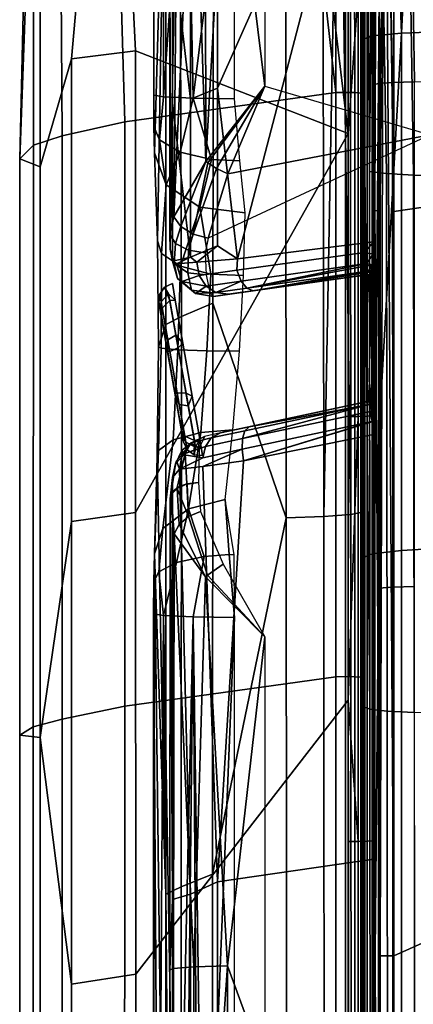
# Model space of a CAD drawing. Units: inches. Extents: x -11.3 to 11.3, y -9.3 to 14.5.
# Drawn here: x -9.2 to -8.7, y 2.9 to 4.1 of the extents above; entities that cross this region are included whole.
import ezdxf

# ---------------------------------------------------------------- set-up
doc = ezdxf.new("R2010")
doc.units = ezdxf.units.IN
doc.header["$MEASUREMENT"] = 0
doc.layers.add('AFUFU-3D-CH-CU-S', color=2, linetype='Continuous')
doc.layers.add('AFUFU-3D-CH-FR', color=2, linetype='Continuous')

msp = doc.modelspace()

# ---------------------------------------------------------------- linework, layer by layer
at = {"layer": 'AFUFU-3D-CH-CU-S'}
for points in [[(-8.783, 4.7346, 17.5708), (-8.8038, 4.7293, 17.4961), (-8.8038, 4.078, 17.5417), (-8.7933, 4.0817, 17.5964)], [(-8.8038, 4.078, 17.5417), (-8.8038, 4.7293, 17.4961), (-8.802, 4.7161, 17.335), (-8.802, 3.9216, 17.3907)], [(-8.783, 4.7346, 17.5708), (-8.7933, 4.0817, 17.5964), (-8.758, 4.0851, 17.6465)], [(-8.783, 4.7346, 17.5708), (-8.758, 4.0851, 17.6465), (-8.7255, 4.7384, 17.623)], [(-8.7047, 4.0872, 17.6768), (-8.7255, 4.7384, 17.623), (-8.758, 4.0851, 17.6465)], [(-8.802, 3.9216, 17.3907), (-8.802, 4.7161, 17.335), (-8.7964, 3.9192, 17.3558), (-8.7961, 3.2736, 17.3969)], [(-8.802, 4.7161, 17.335), (-8.7896, 4.7124, 17.2833), (-8.7964, 3.9192, 17.3558)], [(-8.7896, 4.7124, 17.2833), (-8.7762, 3.9167, 17.3178), (-8.7964, 3.9192, 17.3558)], [(-8.7896, 4.7124, 17.2833), (-8.756, 4.7094, 17.2421), (-8.7439, 3.9147, 17.2894), (-8.7762, 3.9167, 17.3178)], [(-8.756, 4.7094, 17.2421), (-8.7077, 4.7077, 17.2195), (-8.7064, 3.9137, 17.2748), (-8.7439, 3.9147, 17.2894)], [(-8.8038, 4.078, 17.5417), (-8.8038, 3.4555, 17.5829), (-8.7933, 3.46, 17.6375), (-8.7933, 4.0817, 17.5964)], [(-8.7933, 3.46, 17.6375), (-8.758, 4.0851, 17.6465), (-8.7933, 4.0817, 17.5964)], [(-8.758, 4.0851, 17.6465), (-8.7933, 3.46, 17.6375), (-8.7581, 3.4642, 17.6876)], [(-8.7047, 4.0872, 17.6768), (-8.758, 4.0851, 17.6465), (-8.7581, 3.4642, 17.6876), (-8.7047, 3.4671, 17.7178)], [(-8.8038, 3.4555, 17.5829), (-8.8038, 4.078, 17.5417), (-8.802, 3.9216, 17.3907), (-8.8021, 3.2758, 17.4329)], [(-8.8021, 3.2758, 17.4329), (-8.802, 3.9216, 17.3907), (-8.7961, 3.2736, 17.3969)], [(-8.7755, 3.2712, 17.3591), (-8.7961, 3.2736, 17.3969), (-8.7964, 3.9192, 17.3558), (-8.7762, 3.9167, 17.3178)], [(-8.7755, 3.2712, 17.3591), (-8.7762, 3.9167, 17.3178), (-8.7439, 3.9147, 17.2894), (-8.743, 3.2694, 17.331)], [(-8.7064, 3.9137, 17.2748), (-8.7053, 3.2685, 17.3167), (-8.743, 3.2694, 17.331), (-8.7439, 3.9147, 17.2894)], [(-8.7581, 2.868, 17.7252), (-8.7581, 3.4642, 17.6876), (-8.7933, 3.46, 17.6375), (-8.7933, 2.8654, 17.6751)], [(-8.7581, 2.868, 17.7252), (-8.7047, 2.8693, 17.7555), (-8.7047, 3.4671, 17.7178), (-8.7581, 3.4642, 17.6876)], [(-8.8038, 3.4555, 17.5829), (-8.8039, 2.8626, 17.6202), (-8.7933, 2.8654, 17.6751), (-8.7933, 3.46, 17.6375)], [(-8.8039, 2.8626, 17.6202), (-8.8038, 3.4555, 17.5829), (-8.8021, 3.2758, 17.4329), (-8.8021, 2.7346, 17.4663)], [(-8.8021, 2.7346, 17.4663), (-8.8021, 3.2758, 17.4329), (-8.7961, 3.2736, 17.3969), (-8.7959, 2.7324, 17.4294)], [(-8.775, 2.7301, 17.3917), (-8.7959, 2.7324, 17.4294), (-8.7961, 3.2736, 17.3969), (-8.7755, 3.2712, 17.3591)], [(-8.775, 2.7301, 17.3917), (-8.7755, 3.2712, 17.3591), (-8.743, 3.2694, 17.331), (-8.7422, 2.7285, 17.3639)]]:
    msp.add_3dface(points, dxfattribs=at)
at = {"layer": 'AFUFU-3D-CH-FR'}
for points in [[(-8.9164, 4.7147, 17.5944), (-9.1109, 4.6758, 17.5095), (-9.0905, 3.9788, 17.5747), (-8.8371, 4.014, 17.6521)], [(-8.837, 4.7153, 17.6044), (-8.9164, 4.7147, 17.5944), (-8.8371, 4.014, 17.6521)], [(-8.837, 4.7153, 17.6044), (-8.8371, 4.014, 17.6521), (-8.837, 4.014, 17.6521)], [(-8.8263, 4.7152, 17.6033), (-8.837, 4.7153, 17.6044), (-8.837, 4.014, 17.6521), (-8.8254, 4.014, 17.6507)], [(-8.816, 4.7148, 17.5979), (-8.8263, 4.7152, 17.6033), (-8.8254, 4.014, 17.6507), (-8.8144, 4.0137, 17.6443)], [(-8.8079, 4.7142, 17.5881), (-8.816, 4.7148, 17.5979), (-8.8144, 4.0137, 17.6443), (-8.807, 4.0131, 17.6339)], [(-8.8046, 4.7134, 17.5749), (-8.8079, 4.7142, 17.5881), (-8.807, 4.0131, 17.6339), (-8.8047, 4.0125, 17.6225)], [(-8.8047, 4.0125, 17.6225), (-8.8044, 4.5203, 17.5653), (-8.8046, 4.7134, 17.5749)], [(-9.1109, 4.6758, 17.5095), (-9.1707, 4.6607, 17.4248), (-9.1658, 3.9619, 17.482), (-9.0905, 3.9788, 17.5747)], [(-8.7909, 4.6686, 16.3386), (-8.7909, 4.0233, 16.37), (-8.7858, 4.0247, 16.3991), (-8.7809, 4.6706, 16.3781)], [(-8.7809, 4.6706, 16.3781), (-8.7858, 4.0247, 16.3991), (-8.7688, 4.026, 16.4261)], [(-8.7528, 4.6721, 16.4076), (-8.7809, 4.6706, 16.3781), (-8.7688, 4.026, 16.4261), (-8.7425, 4.0268, 16.4443)], [(-8.7137, 4.0271, 16.4507), (-8.7137, 4.6727, 16.4194), (-8.7528, 4.6721, 16.4076), (-8.7425, 4.0268, 16.4443)], [(-9.1707, 4.6607, 17.4248), (-9.2005, 4.6489, 17.3046), (-9.2005, 3.9508, 17.3509), (-9.1658, 3.9619, 17.482)], [(-8.7909, 4.0233, 16.37), (-8.7909, 4.6686, 16.3386), (-8.7903, 4.6655, 16.2803), (-8.7903, 3.8721, 16.3186)], [(-8.7903, 4.6655, 16.2803), (-8.7872, 4.6649, 16.2675), (-8.7903, 3.8721, 16.3186)], [(-8.7903, 3.8721, 16.3186), (-8.7872, 4.6649, 16.2675), (-8.7838, 3.8713, 16.3003)], [(-8.779, 4.6643, 16.2572), (-8.7838, 3.8713, 16.3003), (-8.7872, 4.6649, 16.2675)], [(-8.7839, 2.9774, 16.3378), (-8.779, 4.6643, 16.2572), (-8.7675, 2.9772, 16.3271)], [(-8.779, 4.6643, 16.2572), (-8.7839, 2.9774, 16.3378), (-8.7838, 3.8713, 16.3003)], [(-8.7672, 4.664, 16.2514), (-8.7673, 3.8709, 16.2898), (-8.779, 4.6643, 16.2572)], [(-8.7673, 3.8709, 16.2898), (-8.7675, 2.9772, 16.3271), (-8.779, 4.6643, 16.2572)], [(-8.7672, 4.664, 16.2514), (-8.0768, 4.6574, 16.1257), (-8.0674, 3.9733, 16.1603), (-8.7673, 3.8709, 16.2898)], [(-9.2005, 3.9508, 17.3509), (-9.2005, 4.6489, 17.3046), (-9.217, 3.9341, 16.9703)], [(-9.2005, 4.6489, 17.3046), (-9.1922, 4.6096, 16.5557), (-9.217, 3.9341, 16.9703)], [(-8.7921, 4.6455, 16.2789), (-8.7904, 4.646, 16.2894), (-8.7903, 3.9661, 16.3225), (-8.7924, 4.1355, 16.3034)], [(-8.7904, 4.646, 16.2894), (-8.7918, 4.44, 16.4285), (-8.7918, 3.8345, 16.4572), (-8.7903, 3.9661, 16.3225)], [(-8.8221, 3.9645, 16.2923), (-9.0777, 4.0638, 16.3619), (-9.1051, 4.6143, 16.3584), (-8.9035, 4.6449, 16.2676)], [(-8.822, 4.6444, 16.2592), (-8.8221, 3.9645, 16.2923), (-8.9035, 4.6449, 16.2676)], [(-8.822, 4.6444, 16.2592), (-8.8085, 4.6446, 16.2616), (-8.8104, 4.1347, 16.286), (-8.8221, 3.9645, 16.2923)], [(-9.1922, 3.9246, 16.5887), (-9.1922, 4.6096, 16.5557), (-9.1051, 4.6143, 16.3584), (-9.1548, 4.0541, 16.4536)], [(-9.1051, 4.6143, 16.3584), (-9.0777, 4.0638, 16.3619), (-9.1548, 4.0541, 16.4536)], [(-9.1922, 3.9246, 16.5887), (-9.217, 3.9341, 16.9703), (-9.1922, 4.6096, 16.5557)], [(-8.8044, 4.5203, 17.5653), (-8.8044, 3.5558, 17.6291), (-8.8048, 3.5101, 17.6206), (-8.8049, 4.4708, 17.5563)], [(-8.8044, 4.5203, 17.5653), (-8.8047, 4.0125, 17.6225), (-8.8044, 3.5558, 17.6291)], [(-8.8332, 4.5006, 17.4871), (-8.8516, 3.5047, 17.5354), (-8.8525, 4.465, 17.4715)], [(-8.8516, 3.5047, 17.5354), (-8.8332, 4.5006, 17.4871), (-8.8192, 3.5071, 17.573)], [(-8.8197, 4.4676, 17.5088), (-8.8192, 3.5071, 17.573), (-8.8332, 4.5006, 17.4871)], [(-8.8197, 4.4676, 17.5088), (-8.8049, 4.4708, 17.5563), (-8.8048, 3.5101, 17.6206), (-8.8192, 3.5071, 17.573)], [(-8.9838, 4.4383, 17.4156), (-8.8977, 4.4635, 17.4506), (-8.8967, 3.5034, 17.5141), (-8.9847, 3.7609, 17.459)], [(-8.8967, 3.5034, 17.5141), (-8.8977, 4.4635, 17.4506), (-8.8525, 4.465, 17.4715), (-8.8516, 3.5047, 17.5354)], [(-9.025, 4.4268, 17.3663), (-8.9838, 4.4383, 17.4156), (-8.9847, 3.7609, 17.459), (-9.0225, 3.7451, 17.4154)], [(-8.9554, 3.8142, 16.4868), (-8.7918, 4.44, 16.4285), (-8.9792, 4.019, 16.4903)], [(-8.9792, 4.019, 16.4903), (-8.7918, 4.44, 16.4285), (-8.9792, 4.2082, 16.4814)], [(-8.7918, 3.8345, 16.4572), (-8.7918, 4.44, 16.4285), (-8.9554, 3.8142, 16.4868)], [(-9.0412, 4.4193, 17.3053), (-9.025, 4.4268, 17.3663), (-9.0225, 3.7451, 17.4154), (-9.0412, 3.7354, 17.3498)], [(-9.0557, 4.4014, 17.082), (-9.0412, 4.4193, 17.3053), (-9.0549, 3.9416, 17.1305), (-9.0559, 4.0108, 17.0983)], [(-9.0412, 4.4193, 17.3053), (-9.0515, 3.8359, 17.2077), (-9.0549, 3.9416, 17.1305)], [(-9.0412, 4.4193, 17.3053), (-9.0412, 3.7354, 17.3498), (-9.05, 3.7086, 17.2394), (-9.0515, 3.8359, 17.2077)], [(-9.0084, 4.007, 17.0103), (-8.9586, 4.4106, 16.9783), (-9.0167, 4.4032, 16.9993)], [(-8.9587, 4.0064, 16.9955), (-8.9586, 4.4106, 16.9783), (-9.0084, 4.007, 17.0103)], [(-8.9224, 4.4093, 16.7471), (-8.9222, 4.0215, 16.7636), (-8.9678, 4.3879, 16.737)], [(-9.0436, 4.4007, 17.0309), (-9.0557, 4.4014, 17.082), (-9.0559, 4.0108, 17.0983), (-9.044, 4.0087, 17.0479)], [(-9.0436, 4.4007, 17.0309), (-9.044, 4.0087, 17.0479), (-9.0167, 4.4032, 16.9993)], [(-9.044, 4.0087, 17.0479), (-9.0084, 4.007, 17.0103), (-9.0167, 4.4032, 16.9993)], [(-9.0366, 4.382, 16.6153), (-9.0268, 4.3868, 16.6772), (-9.0364, 3.8436, 16.6635)], [(-9.0364, 3.8436, 16.6635), (-9.0268, 4.3868, 16.6772), (-9.0317, 3.8644, 16.6859)], [(-9.0317, 3.8644, 16.6859), (-9.0083, 4.3875, 16.7063), (-8.9932, 3.9311, 16.7404)], [(-9.0083, 4.3875, 16.7063), (-9.0317, 3.8644, 16.6859), (-9.0268, 4.3868, 16.6772)], [(-9.0083, 4.3875, 16.7063), (-8.9941, 4.3949, 16.7201), (-8.9932, 3.9311, 16.7404)], [(-8.9678, 4.3879, 16.737), (-8.9932, 3.9311, 16.7404), (-8.9941, 4.3949, 16.7201)], [(-8.9222, 4.0215, 16.7636), (-8.9932, 3.9311, 16.7404), (-8.9678, 4.3879, 16.737)], [(-9.0366, 4.382, 16.6153), (-9.0363, 3.8257, 16.6392), (-9.0332, 4.0015, 16.6035), (-9.0332, 4.1915, 16.5946)], [(-9.0363, 3.8257, 16.6392), (-9.0366, 4.382, 16.6153), (-9.0364, 3.8436, 16.6635)], [(-9.0118, 4.0057, 16.5278), (-8.9792, 4.019, 16.4903), (-8.9792, 4.2082, 16.4814), (-9.0118, 4.1952, 16.519)], [(-9.0118, 4.1952, 16.519), (-9.0332, 4.1915, 16.5946), (-9.0118, 4.0057, 16.5278)], [(-9.0332, 4.1915, 16.5946), (-9.0332, 4.0015, 16.6035), (-9.0118, 3.8162, 16.5363), (-9.0118, 4.0057, 16.5278)], [(-8.8221, 3.9645, 16.2923), (-8.8104, 4.1347, 16.286), (-8.8104, 3.6248, 16.3091), (-8.822, 3.6247, 16.3075)], [(-8.7995, 4.135, 16.2927), (-8.7995, 3.6251, 16.3159), (-8.8104, 3.6248, 16.3091), (-8.8104, 4.1347, 16.286)], [(-8.7995, 4.135, 16.2927), (-8.7924, 4.1355, 16.3034), (-8.7924, 3.6255, 16.3266), (-8.7995, 3.6251, 16.3159)], [(-8.7903, 3.9661, 16.3225), (-8.7903, 3.2859, 16.352), (-8.7924, 3.6255, 16.3266), (-8.7924, 4.1355, 16.3034)], [(-9.1548, 3.4989, 16.478), (-9.1548, 4.0541, 16.4536), (-9.0777, 4.0638, 16.3619), (-9.0777, 3.5096, 16.3864)], [(-8.8221, 3.9645, 16.2923), (-9.0777, 3.5096, 16.3864), (-9.0777, 4.0638, 16.3619)], [(-9.1922, 3.2394, 16.6182), (-9.1922, 3.9246, 16.5887), (-9.1548, 4.0541, 16.4536), (-9.1548, 3.4989, 16.478)], [(-8.9932, 3.9311, 16.7404), (-8.9222, 4.0215, 16.7636), (-8.9909, 3.9294, 16.7421)], [(-8.9909, 3.9294, 16.7421), (-8.9222, 4.0215, 16.7636), (-8.9804, 3.9228, 16.7468)], [(-8.9669, 3.9162, 16.7471), (-8.9804, 3.9228, 16.7468), (-8.9222, 4.0215, 16.7636)], [(-8.9222, 4.0215, 16.7636), (-8.7236, 3.9631, 16.7582), (-8.9669, 3.9162, 16.7471)], [(-8.7909, 4.0233, 16.37), (-8.7909, 3.4176, 16.3968), (-8.7858, 4.0247, 16.3991)], [(-8.7909, 3.4176, 16.3968), (-8.7909, 2.8501, 16.4195), (-8.7857, 3.4189, 16.4259), (-8.7858, 4.0247, 16.3991)], [(-8.7909, 3.4176, 16.3968), (-8.7909, 4.0233, 16.37), (-8.7903, 3.8721, 16.3186)], [(-8.7688, 4.026, 16.4261), (-8.7858, 4.0247, 16.3991), (-8.7857, 3.4189, 16.4259), (-8.7687, 3.42, 16.4529)], [(-8.7688, 4.026, 16.4261), (-8.7687, 3.42, 16.4529), (-8.7425, 3.4208, 16.4711), (-8.7425, 4.0268, 16.4443)], [(-8.8372, 3.3125, 17.6967), (-8.8371, 4.014, 17.6521), (-9.0905, 3.9788, 17.5747), (-9.0907, 3.277, 17.6192)], [(-9.0549, 3.9416, 17.1305), (-9.0557, 3.9731, 17.1075), (-9.0559, 4.0108, 17.0983)], [(-9.044, 4.0087, 17.0479), (-9.0559, 4.0108, 17.0983), (-9.0557, 3.9731, 17.1075), (-9.0488, 3.9569, 17.0716)], [(-9.0084, 4.007, 17.0103), (-9.044, 4.0087, 17.0479), (-9.0488, 3.9569, 17.0716), (-9.0243, 3.9422, 17.0383)], [(-9.0118, 3.8162, 16.5363), (-8.9792, 3.8297, 16.4989), (-8.9792, 4.019, 16.4903), (-9.0118, 4.0057, 16.5278)], [(-8.9792, 3.8297, 16.4989), (-8.9554, 3.8142, 16.4868), (-8.9792, 4.019, 16.4903)], [(-8.8371, 4.014, 17.6521), (-8.8372, 3.3125, 17.6967), (-8.837, 3.3125, 17.6967), (-8.837, 4.014, 17.6521)], [(-8.8254, 4.014, 17.6507), (-8.837, 4.014, 17.6521), (-8.837, 3.3125, 17.6967), (-8.8254, 3.3126, 17.6953)], [(-8.8254, 4.014, 17.6507), (-8.8254, 3.3126, 17.6953), (-8.8144, 3.3124, 17.6889), (-8.8144, 4.0137, 17.6443)], [(-8.807, 4.0131, 17.6339), (-8.8144, 4.0137, 17.6443), (-8.8144, 3.3124, 17.6889), (-8.8071, 3.3119, 17.6785)], [(-8.8047, 3.3113, 17.6671), (-8.8047, 4.0125, 17.6225), (-8.807, 4.0131, 17.6339), (-8.8071, 3.3119, 17.6785)], [(-8.8047, 3.3113, 17.6671), (-8.8044, 3.5558, 17.6291), (-8.8047, 4.0125, 17.6225)], [(-9.0363, 3.8257, 16.6392), (-9.0332, 3.8115, 16.612), (-9.0332, 4.0015, 16.6035)], [(-9.0332, 4.0015, 16.6035), (-9.0332, 3.8115, 16.612), (-9.0118, 3.8162, 16.5363)], [(-9.0084, 4.007, 17.0103), (-9.0243, 3.9422, 17.0383), (-8.9865, 3.9334, 17.0178)], [(-8.9587, 4.0064, 16.9955), (-9.0084, 4.007, 17.0103), (-8.9865, 3.9334, 17.0178), (-8.9523, 3.9318, 17.0132)], [(-9.0905, 3.9788, 17.5747), (-9.1658, 3.9619, 17.482), (-9.1659, 3.2615, 17.5261), (-9.0907, 3.277, 17.6192)], [(-9.0557, 3.9731, 17.1075), (-9.0549, 3.9416, 17.1305), (-9.041, 3.9029, 17.0931), (-9.0488, 3.9569, 17.0716)], [(-8.7675, 2.9772, 16.3271), (-8.7673, 3.8709, 16.2898), (-8.0674, 3.9733, 16.1603), (-8.067, 3.2901, 16.1878)], [(-9.2005, 3.9508, 17.3509), (-9.2006, 3.2525, 17.3939), (-9.1659, 3.2615, 17.5261), (-9.1658, 3.9619, 17.482)], [(-8.8221, 3.9645, 16.2923), (-8.8221, 3.2844, 16.3218), (-9.0776, 2.9553, 16.4086), (-9.0777, 3.5096, 16.3864)], [(-8.9905, 3.8389, 16.7052), (-8.9669, 3.9162, 16.7471), (-8.7236, 3.9631, 16.7582)], [(-8.8221, 3.9645, 16.2923), (-8.822, 3.6247, 16.3075), (-8.8221, 3.2844, 16.3218)], [(-8.7918, 3.8345, 16.4572), (-8.7917, 3.6031, 16.4674), (-8.7903, 3.9661, 16.3225)], [(-8.7917, 3.6031, 16.4674), (-8.7917, 3.0933, 16.4884), (-8.7903, 3.2859, 16.352), (-8.7903, 3.9661, 16.3225)], [(-9.2005, 3.9508, 17.3509), (-9.217, 3.9341, 16.9703), (-9.2169, 3.2424, 17.0065), (-9.2006, 3.2525, 17.3939)], [(-9.041, 3.9029, 17.0931), (-9.0243, 3.9422, 17.0383), (-9.0488, 3.9569, 17.0716)], [(-9.041, 3.9029, 17.0931), (-9.0549, 3.9416, 17.1305), (-9.0515, 3.8359, 17.2077), (-9.0465, 3.8206, 17.1741)], [(-9.041, 3.9029, 17.0931), (-9.0004, 3.8761, 17.0661), (-8.9865, 3.9334, 17.0178), (-9.0243, 3.9422, 17.0383)], [(-9.1922, 3.9246, 16.5887), (-9.1922, 3.2394, 16.6182), (-9.2169, 3.2424, 17.0065), (-9.217, 3.9341, 16.9703)], [(-9.0234, 3.8528, 16.6981), (-9.0317, 3.8644, 16.6859), (-8.9932, 3.9311, 16.7404)], [(-9.0086, 3.8436, 16.7051), (-9.0234, 3.8528, 16.6981), (-8.9932, 3.9311, 16.7404), (-8.9909, 3.9294, 16.7421)], [(-9.0086, 3.8436, 16.7051), (-8.9909, 3.9294, 16.7421), (-8.9804, 3.9228, 16.7468)], [(-9.0004, 3.8761, 17.0661), (-8.9459, 3.8694, 17.0578), (-8.9523, 3.9318, 17.0132), (-8.9865, 3.9334, 17.0178)], [(-8.9669, 3.9162, 16.7471), (-8.9905, 3.8389, 16.7052), (-9.0086, 3.8436, 16.7051), (-8.9804, 3.9228, 16.7468)], [(-9.0004, 3.8761, 17.0661), (-9.041, 3.9029, 17.0931), (-9.0465, 3.8206, 17.1741), (-9.0239, 3.8054, 17.1397)], [(-9.0004, 3.8761, 17.0661), (-9.0239, 3.8054, 17.1397), (-8.9874, 3.7959, 17.1174)], [(-8.9479, 3.794, 17.1111), (-8.9459, 3.8694, 17.0578), (-9.0004, 3.8761, 17.0661), (-8.9874, 3.7959, 17.1174)], [(-8.7909, 2.8501, 16.4195), (-8.7909, 3.4176, 16.3968), (-8.7903, 3.8721, 16.3186), (-8.7903, 2.9779, 16.3559)], [(-8.7903, 2.9779, 16.3559), (-8.7903, 3.8721, 16.3186), (-8.7839, 2.9774, 16.3378), (-8.784, 2.4808, 16.3559)], [(-8.7903, 3.8721, 16.3186), (-8.7838, 3.8713, 16.3003), (-8.7839, 2.9774, 16.3378)], [(-9.0364, 3.8436, 16.6635), (-9.0317, 3.8644, 16.6859), (-9.0234, 3.8528, 16.6981), (-9.0296, 3.8327, 16.6793)], [(-9.0363, 3.8257, 16.6392), (-9.0364, 3.8436, 16.6635), (-9.0296, 3.8327, 16.6793), (-9.0312, 3.8087, 16.6535)], [(-9.0234, 3.8528, 16.6981), (-9.0086, 3.8436, 16.7051), (-9.0141, 3.8245, 16.69), (-9.0296, 3.8327, 16.6793)], [(-9.0086, 3.8436, 16.7051), (-8.9905, 3.8389, 16.7052), (-8.9941, 3.8213, 16.6927), (-9.0141, 3.8245, 16.69)], [(-9.0515, 3.8359, 17.2077), (-9.05, 3.7086, 17.2394), (-9.0469, 3.707, 17.2076), (-9.0465, 3.8206, 17.1741)], [(-9.0296, 3.8327, 16.6793), (-9.0141, 3.8245, 16.69), (-9.0149, 3.7973, 16.6646), (-9.0312, 3.8087, 16.6535)], [(-8.7918, 3.8345, 16.4572), (-8.9554, 3.8142, 16.4868), (-8.9559, 3.8004, 16.4902), (-8.8026, 3.8219, 16.4598)], [(-8.7918, 3.8345, 16.4572), (-8.8026, 3.8219, 16.4598), (-8.7922, 3.8196, 16.4609)], [(-8.7918, 3.8345, 16.4572), (-8.7922, 3.8196, 16.4609), (-8.7917, 3.6031, 16.4674)], [(-9.0268, 3.705, 17.1687), (-9.0239, 3.8054, 17.1397), (-9.0465, 3.8206, 17.1741), (-9.0469, 3.707, 17.2076)], [(-9.0332, 3.8115, 16.612), (-9.0363, 3.8257, 16.6392), (-9.0312, 3.8087, 16.6535), (-9.0274, 3.7907, 16.6189)], [(-9.0141, 3.8245, 16.69), (-8.9941, 3.8213, 16.6927), (-8.9927, 3.7951, 16.6688), (-9.0149, 3.7973, 16.6646)], [(-9.0118, 3.8162, 16.5363), (-9.0041, 3.8103, 16.5235), (-8.9792, 3.8297, 16.4989)], [(-9.0041, 3.8103, 16.5235), (-8.9554, 3.8142, 16.4868), (-8.9792, 3.8297, 16.4989)], [(-8.8003, 3.8086, 16.4677), (-8.8026, 3.8219, 16.4598), (-8.9559, 3.8004, 16.4902), (-8.9507, 3.7875, 16.4973)], [(-8.8003, 3.8086, 16.4677), (-8.7922, 3.8196, 16.4609), (-8.8026, 3.8219, 16.4598)], [(-8.7933, 3.807, 16.4698), (-8.7922, 3.8196, 16.4609), (-8.8003, 3.8086, 16.4677)], [(-8.7933, 3.807, 16.4698), (-8.7922, 3.6187, 16.4702), (-8.7922, 3.8196, 16.4609)], [(-8.7917, 3.6031, 16.4674), (-8.7922, 3.8196, 16.4609), (-8.7922, 3.6187, 16.4702)], [(-9.0332, 3.8115, 16.612), (-9.0286, 3.8083, 16.5844), (-9.0118, 3.8162, 16.5363)], [(-9.0286, 3.8083, 16.5844), (-9.0332, 3.8115, 16.612), (-9.0274, 3.7907, 16.6189), (-9.0222, 3.787, 16.5852)], [(-9.0312, 3.8087, 16.6535), (-9.0149, 3.7973, 16.6646), (-9.0106, 3.7766, 16.625), (-9.0274, 3.7907, 16.6189)], [(-9.0286, 3.8083, 16.5844), (-9.0041, 3.8103, 16.5235), (-9.0118, 3.8162, 16.5363)], [(-9.0041, 3.8103, 16.5235), (-9.0286, 3.8083, 16.5844), (-9.0222, 3.787, 16.5852), (-9.0014, 3.794, 16.5263)], [(-8.9554, 3.8142, 16.4868), (-9.0041, 3.8103, 16.5235), (-9.0014, 3.794, 16.5263), (-8.9559, 3.8004, 16.4902)], [(-8.9442, 3.7788, 16.5086), (-8.8003, 3.8086, 16.4677), (-8.9507, 3.7875, 16.4973)], [(-8.8003, 3.8086, 16.4677), (-8.9442, 3.7788, 16.5086), (-8.7933, 3.807, 16.4698)], [(-8.7983, 3.7993, 16.4801), (-8.7933, 3.807, 16.4698), (-8.9442, 3.7788, 16.5086)], [(-8.7949, 3.7986, 16.4827), (-8.7933, 3.807, 16.4698), (-8.7983, 3.7993, 16.4801)], [(-8.7933, 3.807, 16.4698), (-8.7949, 3.7986, 16.4827), (-8.7934, 3.6318, 16.4788)], [(-8.7933, 3.807, 16.4698), (-8.7934, 3.6318, 16.4788), (-8.7922, 3.6187, 16.4702)], [(-9.0268, 3.705, 17.1687), (-8.9919, 3.7037, 17.1422), (-8.9874, 3.7959, 17.1174), (-9.0239, 3.8054, 17.1397)], [(-9.0149, 3.7973, 16.6646), (-8.9927, 3.7951, 16.6688), (-8.9884, 3.7739, 16.6284), (-9.0106, 3.7766, 16.625)], [(-9.0014, 3.794, 16.5263), (-8.993, 3.7815, 16.5306), (-8.9507, 3.7875, 16.4973), (-8.9559, 3.8004, 16.4902)], [(-8.9529, 3.7032, 17.1331), (-8.9479, 3.794, 17.1111), (-8.9874, 3.7959, 17.1174), (-8.9919, 3.7037, 17.1422)], [(-8.9662, 3.7716, 16.547), (-8.984, 3.7691, 16.5931), (-8.8014, 3.7948, 16.5323)], [(-8.9362, 3.7758, 16.5245), (-8.9662, 3.7716, 16.547), (-8.8014, 3.7948, 16.5323)], [(-8.9362, 3.7758, 16.5245), (-8.7983, 3.7993, 16.4801), (-8.9442, 3.7788, 16.5086)], [(-8.7983, 3.7993, 16.4801), (-8.9362, 3.7758, 16.5245), (-8.7949, 3.7986, 16.4827)], [(-8.7968, 3.7954, 16.4976), (-8.7949, 3.7986, 16.4827), (-8.9362, 3.7758, 16.5245)], [(-8.7968, 3.7954, 16.4976), (-8.9362, 3.7758, 16.5245), (-8.8014, 3.7948, 16.5323)], [(-8.8014, 3.7948, 16.5323), (-8.7992, 3.7905, 16.5161), (-8.7968, 3.7954, 16.4976)], [(-8.7992, 3.7905, 16.5161), (-8.7976, 3.7785, 16.5043), (-8.7968, 3.7954, 16.4976)], [(-8.7949, 3.7986, 16.4827), (-8.7968, 3.7954, 16.4976), (-8.7976, 3.7785, 16.5043), (-8.797, 3.7623, 16.5004)], [(-8.797, 3.6703, 16.5045), (-8.7934, 3.6318, 16.4788), (-8.7949, 3.7986, 16.4827)], [(-8.7949, 3.7986, 16.4827), (-8.797, 3.7623, 16.5004), (-8.797, 3.6703, 16.5045)], [(-9.0428, 3.78, 16.8929), (-9.0335, 3.7845, 16.8929), (-9.03, 3.7647, 16.9546), (-9.0381, 3.7723, 16.9374)], [(-9.03, 3.7647, 16.8313), (-9.0335, 3.7845, 16.8929), (-9.0428, 3.78, 16.8929), (-9.0367, 3.7641, 16.8341)], [(-9.0274, 3.7907, 16.6189), (-9.0106, 3.7766, 16.625), (-9.0056, 3.7724, 16.5884), (-9.0222, 3.787, 16.5852)], [(-9.0014, 3.794, 16.5263), (-9.0222, 3.787, 16.5852), (-8.993, 3.7815, 16.5306)], [(-9.0056, 3.7724, 16.5884), (-8.993, 3.7815, 16.5306), (-9.0222, 3.787, 16.5852)], [(-8.9507, 3.7875, 16.4973), (-8.993, 3.7815, 16.5306), (-8.9814, 3.7736, 16.5374)], [(-8.9442, 3.7788, 16.5086), (-8.9507, 3.7875, 16.4973), (-8.9814, 3.7736, 16.5374)], [(-9.0467, 3.7454, 16.9428), (-9.0496, 3.7613, 16.8929), (-9.0487, 3.7716, 16.8929), (-9.0471, 3.7626, 16.9336)], [(-9.0487, 3.7716, 16.8929), (-9.0496, 3.7613, 16.8929), (-9.0457, 3.7551, 16.8391)], [(-9.0487, 3.7716, 16.8929), (-9.0428, 3.78, 16.8929), (-9.0381, 3.7723, 16.9374), (-9.0471, 3.7626, 16.9336)], [(-9.0487, 3.7716, 16.8929), (-9.0457, 3.7551, 16.8391), (-9.0367, 3.7641, 16.8341), (-9.0428, 3.78, 16.8929)], [(-9.0294, 3.7225, 16.9872), (-9.039, 3.7171, 16.9792), (-9.0471, 3.7626, 16.9336), (-9.0381, 3.7723, 16.9374)], [(-9.03, 3.7647, 16.9546), (-9.0209, 3.7131, 16.9926), (-9.0294, 3.7225, 16.9872), (-9.0381, 3.7723, 16.9374)], [(-9.0106, 3.7766, 16.625), (-8.9884, 3.7739, 16.6284), (-8.984, 3.7691, 16.5931), (-9.0056, 3.7724, 16.5884)], [(-8.9814, 3.7736, 16.5374), (-8.993, 3.7815, 16.5306), (-9.0056, 3.7724, 16.5884)], [(-9.0056, 3.7724, 16.5884), (-8.984, 3.7691, 16.5931), (-8.9662, 3.7716, 16.547), (-8.9814, 3.7736, 16.5374)], [(-8.9662, 3.7716, 16.547), (-8.9362, 3.7758, 16.5245), (-8.9442, 3.7788, 16.5086), (-8.9814, 3.7736, 16.5374)], [(-9.0201, 3.5943, 16.8929), (-9.0467, 3.7454, 16.8431), (-9.0496, 3.7613, 16.8929), (-9.0229, 3.6102, 16.9428)], [(-9.0496, 3.7613, 16.8929), (-9.0467, 3.7454, 16.9428), (-9.0303, 3.652, 16.9736), (-9.0229, 3.6102, 16.9428)], [(-9.0467, 3.7454, 16.8431), (-9.0457, 3.7551, 16.8391), (-9.0496, 3.7613, 16.8929)], [(-9.0394, 3.7036, 16.9736), (-9.0467, 3.7454, 16.9428), (-9.0471, 3.7626, 16.9336), (-9.039, 3.7171, 16.9792)], [(-9.0367, 3.7641, 16.8341), (-9.0457, 3.7551, 16.8391), (-9.0366, 3.7031, 16.8015), (-9.0266, 3.7072, 16.793)], [(-9.0209, 3.7131, 16.7933), (-9.03, 3.7647, 16.8313), (-9.0367, 3.7641, 16.8341), (-9.0266, 3.7072, 16.793)], [(-9.0225, 3.7451, 17.4154), (-8.9847, 3.7609, 17.459), (-8.9854, 3.0754, 17.5002), (-9.0228, 3.0601, 17.4562)], [(-8.8967, 3.5034, 17.5141), (-8.9854, 3.0754, 17.5002), (-8.9847, 3.7609, 17.459)], [(-9.0467, 3.7454, 16.8431), (-9.0394, 3.7036, 16.8123), (-9.0366, 3.7031, 16.8015), (-9.0457, 3.7551, 16.8391)], [(-9.0412, 3.7354, 17.3498), (-9.0412, 3.0513, 17.3913), (-9.0517, 3.5763, 17.2199), (-9.05, 3.7086, 17.2394)], [(-9.0201, 3.5943, 16.8929), (-9.0229, 3.6102, 16.8431), (-9.0394, 3.7036, 16.8123), (-9.0467, 3.7454, 16.8431)], [(-9.0467, 3.7454, 16.9428), (-9.0394, 3.7036, 16.9736), (-9.0303, 3.652, 16.9736)], [(-9.0412, 3.0513, 17.3913), (-9.0412, 3.7354, 17.3498), (-9.0225, 3.7451, 17.4154), (-9.0228, 3.0601, 17.4562)], [(-9.0303, 3.652, 16.9736), (-9.0394, 3.7036, 16.9736), (-9.039, 3.7171, 16.9792), (-9.0278, 3.6535, 16.9844)], [(-9.0171, 3.653, 16.9928), (-9.0278, 3.6535, 16.9844), (-9.039, 3.7171, 16.9792), (-9.0294, 3.7225, 16.9872)], [(-9.0209, 3.7131, 16.9926), (-9.0097, 3.6493, 16.9926), (-9.0171, 3.653, 16.9928), (-9.0294, 3.7225, 16.9872)], [(-9.0097, 3.6493, 16.7933), (-9.0209, 3.7131, 16.7933), (-9.0266, 3.7072, 16.793), (-9.0144, 3.6376, 16.7987)], [(-9.05, 3.7086, 17.2394), (-9.0517, 3.5763, 17.2199), (-9.05, 3.5842, 17.1971), (-9.0469, 3.707, 17.2076)], [(-9.0324, 3.597, 17.159), (-9.0268, 3.705, 17.1687), (-9.0469, 3.707, 17.2076), (-9.05, 3.5842, 17.1971)], [(-9.0229, 3.6102, 16.8431), (-9.0303, 3.652, 16.8123), (-9.0394, 3.7036, 16.8123)], [(-9.0394, 3.7036, 16.8123), (-9.0303, 3.652, 16.8123), (-9.0253, 3.6394, 16.8067), (-9.0366, 3.7031, 16.8015)], [(-9.0266, 3.7072, 16.793), (-9.0366, 3.7031, 16.8015), (-9.0253, 3.6394, 16.8067), (-9.0144, 3.6376, 16.7987)], [(-9.0324, 3.597, 17.159), (-8.9993, 3.6058, 17.1315), (-8.9919, 3.7037, 17.1422), (-9.0268, 3.705, 17.1687)], [(-8.961, 3.6088, 17.1203), (-8.9529, 3.7032, 17.1331), (-8.9919, 3.7037, 17.1422), (-8.9993, 3.6058, 17.1315)], [(-8.797, 3.6703, 16.5045), (-8.7975, 3.6564, 16.5087), (-8.7972, 3.6431, 16.5073), (-8.7952, 3.6404, 16.4919)], [(-8.7934, 3.6318, 16.4788), (-8.797, 3.6703, 16.5045), (-8.7952, 3.6404, 16.4919)], [(-9.0229, 3.6102, 16.9428), (-9.0303, 3.652, 16.9736), (-9.0278, 3.6535, 16.9844), (-9.0186, 3.6014, 16.9468)], [(-9.0071, 3.5961, 16.9518), (-9.0186, 3.6014, 16.9468), (-9.0278, 3.6535, 16.9844), (-9.0171, 3.653, 16.9928)], [(-9.0097, 3.6493, 16.9926), (-9.0006, 3.5977, 16.9546), (-9.0071, 3.5961, 16.9518), (-9.0171, 3.653, 16.9928)], [(-8.7975, 3.6564, 16.5087), (-8.7987, 3.6463, 16.5189), (-8.7972, 3.6431, 16.5073)], [(-9.0303, 3.652, 16.8123), (-9.0229, 3.6102, 16.8431), (-9.0173, 3.5939, 16.8523), (-9.0253, 3.6394, 16.8067)], [(-9.0006, 3.5977, 16.8313), (-9.0097, 3.6493, 16.7933), (-9.0144, 3.6376, 16.7987), (-9.0056, 3.5879, 16.8485)], [(-8.9413, 3.6125, 16.5313), (-8.8005, 3.6424, 16.5329), (-8.9758, 3.6051, 16.552)], [(-8.9413, 3.6125, 16.5313), (-8.7971, 3.6394, 16.4907), (-8.7972, 3.6431, 16.5073)], [(-8.7972, 3.6431, 16.5073), (-8.8005, 3.6424, 16.5329), (-8.9413, 3.6125, 16.5313)], [(-8.7987, 3.6463, 16.5189), (-8.8005, 3.6424, 16.5329), (-8.7972, 3.6431, 16.5073)], [(-8.7952, 3.6404, 16.4919), (-8.7972, 3.6431, 16.5073), (-8.7971, 3.6394, 16.4907)], [(-9.0144, 3.6376, 16.7987), (-9.0253, 3.6394, 16.8067), (-9.0173, 3.5939, 16.8523), (-9.0056, 3.5879, 16.8485)], [(-8.7935, 3.6187, 16.4704), (-8.7957, 3.6309, 16.4786), (-8.9492, 3.5983, 16.5046), (-8.9496, 3.5855, 16.497)], [(-8.9466, 3.6076, 16.5158), (-8.9492, 3.5983, 16.5046), (-8.7971, 3.6394, 16.4907)], [(-8.7957, 3.6309, 16.4786), (-8.7971, 3.6394, 16.4907), (-8.9492, 3.5983, 16.5046)], [(-8.7971, 3.6394, 16.4907), (-8.9413, 3.6125, 16.5313), (-8.9466, 3.6076, 16.5158)], [(-8.7952, 3.6404, 16.4919), (-8.7971, 3.6394, 16.4907), (-8.7934, 3.6318, 16.4788)], [(-8.7971, 3.6394, 16.4907), (-8.7957, 3.6309, 16.4786), (-8.7934, 3.6318, 16.4788)], [(-8.7934, 3.6318, 16.4788), (-8.7957, 3.6309, 16.4786), (-8.7922, 3.6187, 16.4702)], [(-8.7935, 3.6187, 16.4704), (-8.7922, 3.6187, 16.4702), (-8.7957, 3.6309, 16.4786)], [(-8.9479, 3.5717, 16.4943), (-8.7935, 3.6187, 16.4704), (-8.9496, 3.5855, 16.497)], [(-8.7917, 3.6031, 16.4674), (-8.7922, 3.6187, 16.4702), (-8.9479, 3.5717, 16.4943)], [(-8.7935, 3.6187, 16.4704), (-8.9479, 3.5717, 16.4943), (-8.7922, 3.6187, 16.4702)], [(-8.822, 3.6247, 16.3075), (-8.8104, 3.6248, 16.3091), (-8.8221, 3.2844, 16.3218)], [(-8.8104, 3.1147, 16.3303), (-8.8221, 3.2844, 16.3218), (-8.8104, 3.6248, 16.3091)], [(-8.7995, 3.6251, 16.3159), (-8.7994, 3.115, 16.337), (-8.8104, 3.1147, 16.3303), (-8.8104, 3.6248, 16.3091)], [(-8.7995, 3.6251, 16.3159), (-8.7924, 3.6255, 16.3266), (-8.7924, 3.1154, 16.3477), (-8.7994, 3.115, 16.337)], [(-8.7903, 3.2859, 16.352), (-8.7924, 3.1154, 16.3477), (-8.7924, 3.6255, 16.3266)], [(-9.0449, 3.4905, 17.1158), (-9.0143, 3.5139, 17.0877), (-8.9993, 3.6058, 17.1315), (-9.0324, 3.597, 17.159)], [(-9.0229, 3.6102, 16.9428), (-9.0186, 3.6014, 16.9468), (-9.0201, 3.5943, 16.8929)], [(-9.0229, 3.6102, 16.8431), (-9.0201, 3.5943, 16.8929), (-9.0158, 3.5849, 16.8929), (-9.0173, 3.5939, 16.8523)], [(-9.0143, 3.5139, 17.0877), (-8.9702, 3.5251, 17.0732), (-8.961, 3.6088, 17.1203), (-8.9993, 3.6058, 17.1315)], [(-8.9937, 3.5888, 16.5323), (-8.9492, 3.5983, 16.5046), (-8.9466, 3.6076, 16.5158), (-8.9869, 3.5991, 16.5406)], [(-8.9413, 3.6125, 16.5313), (-8.9758, 3.6051, 16.552), (-8.9869, 3.5991, 16.5406), (-8.9466, 3.6076, 16.5158)], [(-9.0551, 3.4601, 17.1511), (-9.0449, 3.4905, 17.1158), (-9.0324, 3.597, 17.159), (-9.05, 3.5842, 17.1971)], [(-9.0108, 3.5934, 16.5873), (-9.0216, 3.5792, 16.5834), (-8.9937, 3.5888, 16.5323), (-8.9869, 3.5991, 16.5406)], [(-9.0158, 3.5849, 16.8929), (-9.0201, 3.5943, 16.8929), (-9.0186, 3.6014, 16.9468)], [(-9.0158, 3.5849, 16.8929), (-9.0186, 3.6014, 16.9468), (-9.0071, 3.5961, 16.9518), (-9.0073, 3.579, 16.8929)], [(-9.0158, 3.5849, 16.8929), (-9.0073, 3.579, 16.8929), (-9.0056, 3.5879, 16.8485), (-9.0173, 3.5939, 16.8523)], [(-9.0108, 3.5934, 16.5873), (-8.995, 3.601, 16.5923), (-9.0112, 3.5929, 16.6161)], [(-8.995, 3.601, 16.5923), (-9.0012, 3.5869, 16.6457), (-9.0112, 3.5929, 16.6161)], [(-8.9758, 3.6051, 16.552), (-8.995, 3.601, 16.5923), (-9.0108, 3.5934, 16.5873), (-8.9869, 3.5991, 16.5406)], [(-9.0006, 3.5977, 16.9546), (-8.9971, 3.578, 16.8929), (-9.0073, 3.579, 16.8929), (-9.0071, 3.5961, 16.9518)], [(-9.0073, 3.579, 16.8929), (-8.9971, 3.578, 16.8929), (-9.0006, 3.5977, 16.8313), (-9.0056, 3.5879, 16.8485)], [(-8.9937, 3.5888, 16.5323), (-8.997, 3.5754, 16.5267), (-8.9496, 3.5855, 16.497), (-8.9492, 3.5983, 16.5046)], [(-8.7917, 3.0933, 16.4884), (-8.7917, 3.6031, 16.4674), (-8.9479, 3.5717, 16.4943), (-8.9793, 3.0662, 16.5308)], [(-9.0551, 3.4601, 17.1511), (-9.05, 3.5842, 17.1971), (-9.0517, 3.5763, 17.2199)], [(-9.0298, 3.568, 16.6324), (-9.0286, 3.5717, 16.6069), (-9.0216, 3.5792, 16.5834), (-9.022, 3.584, 16.6116)], [(-9.0298, 3.568, 16.6324), (-9.022, 3.584, 16.6116), (-9.0183, 3.5806, 16.6404)], [(-9.0251, 3.5615, 16.5813), (-8.9968, 3.5649, 16.5248), (-8.9496, 3.5855, 16.497), (-8.997, 3.5754, 16.5267)], [(-9.0216, 3.5792, 16.5834), (-9.0108, 3.5934, 16.5873), (-9.022, 3.584, 16.6116)], [(-9.022, 3.584, 16.6116), (-9.0108, 3.5934, 16.5873), (-9.0112, 3.5929, 16.6161), (-9.0183, 3.5806, 16.6404)], [(-8.9937, 3.5888, 16.5323), (-9.0216, 3.5792, 16.5834), (-8.997, 3.5754, 16.5267)], [(-9.0112, 3.5929, 16.6161), (-9.0012, 3.5869, 16.6457), (-9.0183, 3.5806, 16.6404)], [(-9.0183, 3.5806, 16.6404), (-9.0012, 3.5869, 16.6457), (-9.0019, 3.5456, 16.6914), (-9.0163, 3.544, 16.6867)], [(-8.9968, 3.5649, 16.5248), (-8.9479, 3.5717, 16.4943), (-8.9496, 3.5855, 16.497)], [(-9.0412, 3.0513, 17.3913), (-9.0551, 3.4601, 17.1511), (-9.0517, 3.5763, 17.2199)], [(-9.0298, 3.568, 16.6324), (-9.0183, 3.5806, 16.6404), (-9.0278, 3.5398, 16.6777), (-9.0348, 3.5334, 16.6657)], [(-9.0298, 3.568, 16.6324), (-9.0332, 3.5517, 16.6233), (-9.0286, 3.5717, 16.6069)], [(-9.0332, 3.5517, 16.6233), (-9.0251, 3.5615, 16.5813), (-9.0286, 3.5717, 16.6069)], [(-9.0286, 3.5717, 16.6069), (-9.0251, 3.5615, 16.5813), (-9.0216, 3.5792, 16.5834)], [(-9.0183, 3.5806, 16.6404), (-9.0163, 3.544, 16.6867), (-9.0278, 3.5398, 16.6777)], [(-9.0251, 3.5615, 16.5813), (-8.997, 3.5754, 16.5267), (-9.0216, 3.5792, 16.5834)], [(-8.9479, 3.5717, 16.4943), (-8.9968, 3.5649, 16.5248), (-8.9793, 3.0662, 16.5308)], [(-9.0363, 3.526, 16.6525), (-9.0332, 3.5517, 16.6233), (-9.0298, 3.568, 16.6324), (-9.0348, 3.5334, 16.6657)], [(-9.0251, 3.5615, 16.5813), (-9.0332, 3.5517, 16.6233), (-9.0332, 3.0449, 16.6439), (-9.0118, 3.0515, 16.5679)], [(-8.9968, 3.5649, 16.5248), (-9.0251, 3.5615, 16.5813), (-9.0118, 3.0515, 16.5679), (-8.9793, 3.0662, 16.5308)], [(-9.0332, 3.5517, 16.6233), (-9.0363, 3.526, 16.6525), (-9.0332, 3.0449, 16.6439)], [(-8.8044, 3.5558, 17.6291), (-8.8044, 2.5994, 17.6863), (-8.8048, 2.5571, 17.6783), (-8.8048, 3.5101, 17.6206)], [(-8.8047, 3.3113, 17.6671), (-8.8047, 2.61, 17.7087), (-8.8044, 2.5994, 17.6863), (-8.8044, 3.5558, 17.6291)], [(-9.0348, 3.5334, 16.6657), (-9.0278, 3.5398, 16.6777), (-9.0279, 3.5385, 16.6784), (-9.0351, 3.5311, 16.6664)], [(-9.0253, 3.4953, 16.712), (-9.0315, 3.4841, 16.7029), (-9.0351, 3.5311, 16.6664), (-9.0279, 3.5385, 16.6784)], [(-9.0163, 3.544, 16.6867), (-9.014, 3.5048, 16.7179), (-9.0279, 3.5385, 16.6784)], [(-9.0278, 3.5398, 16.6777), (-9.0163, 3.544, 16.6867), (-9.0279, 3.5385, 16.6784)], [(-9.0253, 3.4953, 16.712), (-9.0279, 3.5385, 16.6784), (-9.014, 3.5048, 16.7179)], [(-9.0163, 3.544, 16.6867), (-9.0019, 3.5456, 16.6914), (-9.0158, 3.5436, 16.6873)], [(-9.014, 3.5048, 16.7179), (-9.0163, 3.544, 16.6867), (-9.0158, 3.5436, 16.6873)], [(-9.0019, 3.5456, 16.6914), (-8.9996, 3.5109, 16.7195), (-9.014, 3.5048, 16.7179), (-9.0158, 3.5436, 16.6873)], [(-9.0363, 3.526, 16.6525), (-9.0364, 2.9604, 16.6773), (-9.0332, 3.0449, 16.6439)], [(-9.0364, 2.9604, 16.6773), (-9.0363, 3.526, 16.6525), (-9.0315, 3.4841, 16.7029), (-9.0322, 2.9623, 16.7237)], [(-9.0348, 3.5334, 16.6657), (-9.0351, 3.5311, 16.6664), (-9.0363, 3.526, 16.6525)], [(-9.0315, 3.4841, 16.7029), (-9.0363, 3.526, 16.6525), (-9.0351, 3.5311, 16.6664)], [(-8.9702, 3.5251, 17.0732), (-9.0143, 3.5139, 17.0877), (-8.9952, 3.457, 17.0415), (-8.9654, 3.4592, 17.0342)], [(-8.9702, 3.5251, 17.0732), (-8.9654, 3.4592, 17.0342), (-8.9591, 3.4588, 17.0334)], [(-9.0143, 3.5139, 17.0877), (-9.0449, 3.4905, 17.1158), (-9.0498, 3.4386, 17.0962), (-9.0285, 3.4497, 17.0635)], [(-9.0143, 3.5139, 17.0877), (-9.0285, 3.4497, 17.0635), (-8.9952, 3.457, 17.0415)], [(-8.9725, 3.4477, 16.7672), (-8.9914, 3.4344, 16.7634), (-9.014, 3.5048, 16.7179), (-8.9996, 3.5109, 16.7195)], [(-9.1548, 3.4989, 16.478), (-9.0777, 3.5096, 16.3864), (-9.0776, 2.9553, 16.4086), (-9.1548, 2.9435, 16.5)], [(-9.0253, 3.4953, 16.712), (-9.014, 3.5048, 16.7179), (-8.9914, 3.4344, 16.7634), (-8.9935, 3.4323, 16.7619)], [(-8.8967, 3.5034, 17.5141), (-8.8958, 2.551, 17.571), (-8.9861, 2.3897, 17.5382), (-8.9854, 3.0754, 17.5002)], [(-8.8967, 3.5034, 17.5141), (-8.8516, 3.5047, 17.5354), (-8.8509, 2.5522, 17.5926), (-8.8958, 2.551, 17.571)], [(-8.8192, 3.5071, 17.573), (-8.8187, 2.5544, 17.6306), (-8.8509, 2.5522, 17.5926), (-8.8516, 3.5047, 17.5354)], [(-8.8192, 3.5071, 17.573), (-8.8048, 3.5101, 17.6206), (-8.8048, 2.5571, 17.6783), (-8.8187, 2.5544, 17.6306)], [(-9.1922, 3.2394, 16.6182), (-9.1548, 3.4989, 16.478), (-9.1548, 2.9435, 16.5)], [(-9.0449, 3.4905, 17.1158), (-9.0551, 3.4601, 17.1511), (-9.0558, 3.4266, 17.1311), (-9.0498, 3.4386, 17.0962)], [(-9.0315, 3.4841, 16.7029), (-9.0253, 3.4953, 16.712), (-8.9935, 3.4323, 16.7619)], [(-9.0322, 2.9623, 16.7237), (-9.0315, 3.4841, 16.7029), (-9.0079, 2.9642, 16.7682)], [(-8.9935, 3.4323, 16.7619), (-9.0079, 2.9642, 16.7682), (-9.0315, 3.4841, 16.7029)], [(-9.0561, 2.487, 17.1634), (-9.0551, 3.4601, 17.1511), (-9.0412, 2.3671, 17.4296)], [(-9.0551, 3.4601, 17.1511), (-9.0561, 2.487, 17.1634), (-9.056, 3.3881, 17.1253)], [(-9.056, 3.3881, 17.1253), (-9.0558, 3.4266, 17.1311), (-9.0551, 3.4601, 17.1511)], [(-9.0412, 3.0513, 17.3913), (-9.0412, 2.3671, 17.4296), (-9.0551, 3.4601, 17.1511)], [(-9.044, 3.3859, 17.075), (-9.0084, 3.3843, 17.0375), (-8.9952, 3.457, 17.0415), (-9.0285, 3.4497, 17.0635)], [(-9.0084, 3.3843, 17.0375), (-8.9588, 3.3836, 17.0227), (-8.9654, 3.4592, 17.0342), (-8.9952, 3.457, 17.0415)], [(-8.9588, 3.3836, 17.0227), (-8.9591, 3.4588, 17.0334), (-8.9654, 3.4592, 17.0342)], [(-9.044, 3.3859, 17.075), (-9.0285, 3.4497, 17.0635), (-9.0498, 3.4386, 17.0962)], [(-8.9725, 3.4477, 16.7672), (-8.9222, 3.3603, 16.7926), (-8.9914, 3.4344, 16.7634)], [(-9.0558, 3.4266, 17.1311), (-9.056, 3.3881, 17.1253), (-9.044, 3.3859, 17.075), (-9.0498, 3.4386, 17.0962)], [(-8.9674, 2.9655, 16.7987), (-9.0079, 2.9642, 16.7682), (-8.9935, 3.4323, 16.7619)], [(-8.9935, 3.4323, 16.7619), (-8.9914, 3.4344, 16.7634), (-8.9222, 3.3603, 16.7926)], [(-8.9222, 3.3603, 16.7926), (-8.9674, 2.9655, 16.7987), (-8.9935, 3.4323, 16.7619)], [(-8.7909, 2.8501, 16.4195), (-8.7857, 2.8512, 16.4486), (-8.7857, 3.4189, 16.4259)], [(-8.7687, 3.42, 16.4529), (-8.7857, 3.4189, 16.4259), (-8.7857, 2.8512, 16.4486), (-8.7687, 2.8522, 16.4756)], [(-8.7687, 3.42, 16.4529), (-8.7687, 2.8522, 16.4756), (-8.7425, 2.8529, 16.4938), (-8.7425, 3.4208, 16.4711)], [(-9.0561, 2.487, 17.1634), (-9.05, 2.4854, 17.1269), (-9.056, 3.3881, 17.1253)], [(-9.044, 3.3859, 17.075), (-9.056, 3.3881, 17.1253), (-9.05, 2.4854, 17.1269)], [(-9.05, 2.4854, 17.1269), (-9.0287, 1.5464, 17.1299), (-9.044, 3.3859, 17.075)], [(-9.044, 3.3859, 17.075), (-9.0287, 2.4838, 17.0924), (-9.0084, 3.3843, 17.0375)], [(-9.0287, 2.4838, 17.0924), (-9.044, 3.3859, 17.075), (-9.0287, 1.5464, 17.1299)], [(-9.0287, 2.4838, 17.0924), (-9.0287, 1.5464, 17.1299), (-9.0084, 3.3843, 17.0375)], [(-8.9955, 1.5455, 17.1067), (-9.0084, 3.3843, 17.0375), (-9.0287, 1.5464, 17.1299)], [(-9.0084, 3.3843, 17.0375), (-8.9955, 1.5455, 17.1067), (-8.9955, 2.4827, 17.0693)], [(-8.9955, 2.4827, 17.0693), (-8.9588, 3.3836, 17.0227), (-9.0084, 3.3843, 17.0375)], [(-8.9589, 2.4823, 17.0612), (-8.9588, 3.3836, 17.0227), (-8.9955, 2.4827, 17.0693)], [(-8.9222, 3.3603, 16.7926), (-8.9223, 2.8433, 16.8149), (-8.9674, 2.9655, 16.7987)], [(-8.8372, 2.6108, 17.7382), (-8.8372, 3.3125, 17.6967), (-9.0907, 3.277, 17.6192), (-9.0909, 2.5749, 17.6606)], [(-8.8372, 3.3125, 17.6967), (-8.8372, 2.6108, 17.7382), (-8.837, 2.6109, 17.7383), (-8.837, 3.3125, 17.6967)], [(-8.8254, 3.3126, 17.6953), (-8.837, 3.3125, 17.6967), (-8.837, 2.6109, 17.7383), (-8.8254, 2.611, 17.7369)], [(-8.8254, 3.3126, 17.6953), (-8.8254, 2.611, 17.7369), (-8.8144, 2.6108, 17.7305), (-8.8144, 3.3124, 17.6889)], [(-8.8071, 3.3119, 17.6785), (-8.8144, 3.3124, 17.6889), (-8.8144, 2.6108, 17.7305), (-8.8071, 2.6104, 17.7201)], [(-8.8047, 2.61, 17.7087), (-8.8047, 3.3113, 17.6671), (-8.8071, 3.3119, 17.6785), (-8.8071, 2.6104, 17.7201)], [(-8.7676, 2.4808, 16.3452), (-8.7675, 2.9772, 16.3271), (-8.067, 3.2901, 16.1878), (-8.0663, 2.608, 16.2105)], [(-9.0907, 3.277, 17.6192), (-9.1659, 3.2615, 17.5261), (-9.1661, 2.5609, 17.567), (-9.0909, 2.5749, 17.6606)], [(-8.8221, 3.2844, 16.3218), (-8.8222, 2.6041, 16.3478), (-9.0775, 2.4009, 16.4285), (-9.0776, 2.9553, 16.4086)], [(-8.8221, 3.2844, 16.3218), (-8.822, 3.1147, 16.3286), (-8.8222, 2.6041, 16.3478)], [(-8.8221, 3.2844, 16.3218), (-8.8104, 3.1147, 16.3303), (-8.822, 3.1147, 16.3286)], [(-8.7903, 3.2859, 16.352), (-8.7903, 2.6057, 16.378), (-8.7924, 2.6051, 16.3669), (-8.7924, 3.1154, 16.3477)], [(-8.7917, 3.0933, 16.4884), (-8.7917, 2.5834, 16.5075), (-8.7903, 2.6057, 16.378), (-8.7903, 3.2859, 16.352)], [(-9.2006, 2.554, 17.4338), (-9.2006, 3.2525, 17.3939), (-9.2169, 3.2424, 17.0065), (-9.2167, 2.5505, 17.0393)], [(-9.2006, 3.2525, 17.3939), (-9.2006, 2.554, 17.4338), (-9.1661, 2.5609, 17.567), (-9.1659, 3.2615, 17.5261)], [(-9.1922, 3.2394, 16.6182), (-9.1921, 2.554, 16.6443), (-9.2167, 2.5505, 17.0393), (-9.2169, 3.2424, 17.0065)], [(-9.1921, 2.554, 16.6443), (-9.1922, 3.2394, 16.6182), (-9.1548, 2.9435, 16.5), (-9.1548, 2.3881, 16.5198)], [(-8.822, 2.6041, 16.3478), (-8.8222, 2.6041, 16.3478), (-8.822, 3.1147, 16.3286)], [(-8.822, 2.6041, 16.3478), (-8.822, 3.1147, 16.3286), (-8.8104, 3.1147, 16.3303), (-8.8103, 2.6043, 16.3494)], [(-8.7994, 3.115, 16.337), (-8.7994, 2.6047, 16.3562), (-8.8103, 2.6043, 16.3494), (-8.8104, 3.1147, 16.3303)], [(-8.7994, 3.115, 16.337), (-8.7924, 3.1154, 16.3477), (-8.7924, 2.6051, 16.3669), (-8.7994, 2.6047, 16.3562)], [(-8.7917, 2.5834, 16.5075), (-8.7917, 3.0933, 16.4884), (-8.9793, 3.0662, 16.5308), (-8.9794, 2.5527, 16.5498)], [(-9.0228, 3.0601, 17.4562), (-8.9854, 3.0754, 17.5002), (-8.9861, 2.3897, 17.5382), (-9.0232, 2.3749, 17.4939)], [(-9.0118, 2.5373, 16.5868), (-8.9794, 2.5527, 16.5498), (-8.9793, 3.0662, 16.5308), (-9.0118, 3.0515, 16.5679)], [(-9.0412, 2.3671, 17.4296), (-9.0412, 3.0513, 17.3913), (-9.0228, 3.0601, 17.4562), (-9.0232, 2.3749, 17.4939)], [(-9.0332, 3.0449, 16.6439), (-9.0331, 2.5381, 16.6626), (-9.0118, 2.5373, 16.5868), (-9.0118, 3.0515, 16.5679)], [(-9.0331, 2.5381, 16.6626), (-9.0332, 3.0449, 16.6439), (-9.0364, 2.9604, 16.6773), (-9.0367, 2.3784, 16.7021)], [(-8.7909, 2.3179, 16.4384), (-8.7909, 2.8501, 16.4195), (-8.7903, 2.9779, 16.3559), (-8.7902, 2.4811, 16.3739)], [(-8.7902, 2.4811, 16.3739), (-8.7903, 2.9779, 16.3559), (-8.784, 2.4808, 16.3559), (-8.7841, 1.9451, 16.3734)], [(-8.7675, 2.9772, 16.3271), (-8.7676, 2.4808, 16.3452), (-8.784, 2.4808, 16.3559), (-8.7839, 2.9774, 16.3378)], [(-9.1548, 2.9435, 16.5), (-9.0776, 2.9553, 16.4086), (-9.0775, 2.4009, 16.4285), (-9.1548, 2.3881, 16.5198)], [(-9.0367, 2.3784, 16.7021), (-9.0364, 2.9604, 16.6773), (-9.0322, 2.9623, 16.7237), (-9.0324, 2.3803, 16.7484)], [(-9.0322, 2.9623, 16.7237), (-9.0079, 2.9642, 16.7682), (-9.008, 2.3821, 16.7929), (-9.0324, 2.3803, 16.7484)], [(-8.9674, 2.3833, 16.8233), (-9.008, 2.3821, 16.7929), (-8.9674, 2.9655, 16.7987)], [(-9.0079, 2.9642, 16.7682), (-8.9674, 2.9655, 16.7987), (-9.008, 2.3821, 16.7929)], [(-8.9223, 2.8433, 16.8149), (-8.9225, 2.3204, 16.8367), (-8.9674, 2.3833, 16.8233), (-8.9674, 2.9655, 16.7987)]]:
    msp.add_3dface(points, dxfattribs=at)

doc.saveas('drawing.dxf')
